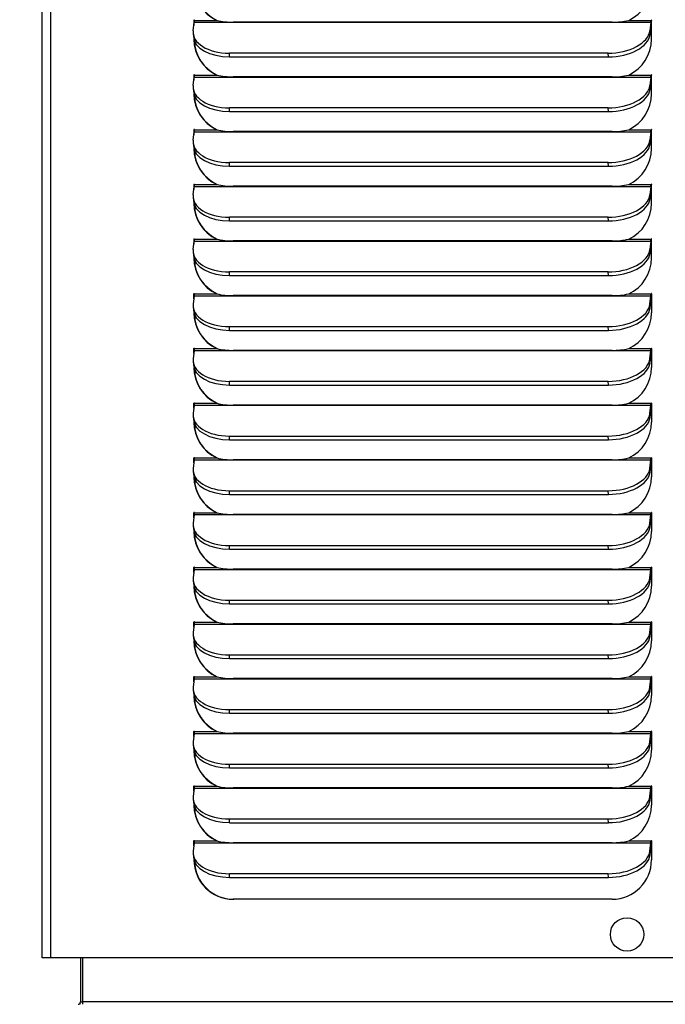
# Model space of a CAD drawing. Units: inches. Extents: x 0 to 134, y -39 to 97.
# Drawn here: x 73 to 81, y 18 to 31 of the extents above; entities that cross this region are included whole.
import ezdxf
from ezdxf import colors
from ezdxf.entities.mleader import LeaderData, LeaderLine
from ezdxf.enums import TextEntityAlignment as Align
from ezdxf.math import Vec2, Vec3

# ---------------------------------------------------------------- set-up
doc = ezdxf.new("R2010")
doc.units = ezdxf.units.IN
doc.header["$MEASUREMENT"] = 0
for name, color, linetype in [('20007WO^WIDE_OPE', 7, 'Continuous'), ('23264_SIDE-REAR_', 7, 'Continuous'), ('Default', 7, 'Continuous'), ('DV3_Default', 7, 'Continuous'), ('ROUND_HEAD_BOLT_', 7, 'Continuous')]:
    doc.layers.add(name, color=color, linetype=linetype)
doc.styles.add('SEACAD_Arial', font='arial.ttf')
doc.dimstyles.new('ANSI', dxfattribs={"dimtxt": 1, "dimasz": 1, "dimexe": 0.5, "dimexo": 0.5, "dimgap": 0.5, "dimtad": 0, "dimtih": 1, "dimtoh": 1, "dimzin": 4, "dimdsep": 46, "dimtxsty": 'SEACAD_Arial', "dimblk1": '_SE_FILLED', "dimblk2": '_SE_FILLED', "dimsah": 1, "dimcen": 0.5, "dimadec": 0, "dimazin": 0, "dimtfac": 1, "dimtofl": 0, "dimtmove": 0, "dimatfit": 3, "dimfxl": 0, "dimtolj": 1, "dimtzin": 4, "dimarcsym": 0})

# ---------------------------------------------------------------- blocks, each defined once
blk = doc.blocks.new('_DOT')
at = {"color": 0}
blk.add_line((0, 0), (-1, 0), dxfattribs=at)
at = {"color": 0, "const_width": 0.333}
blk.add_lwpolyline([(-0.1665, 0, 1), (0.1665, 0, 1)], format="xyb", close=True, dxfattribs=at)
blk = doc.blocks.new('DMBLK286')
at = {"layer": 'Default', "linetype": 'Continuous'}
for points in [[(74.245, 11.078), (74.245, 11.411), (73.245, 11.244)], [(87.271, 11.078), (88.271, 11.244), (87.271, 11.411)]]:
    blk.add_hatch(color=7, dxfattribs=at).paths.add_polyline_path(points)
at = {"layer": 'Default', "color": 7, "linetype": 'Continuous'}
for p, q in [((88.271, 19.067), (88.271, 10.744)), ((73.245, 17.422), (73.245, 10.744)), ((73.245, 11.244), (78.396, 11.244)), ((83.119, 11.244), (88.271, 11.244))]:
    blk.add_line(p, q, dxfattribs=at)
at = {"layer": 'Default', "color": 7, "linetype": 'Continuous', "style": 'SEACAD_Arial'}
blk.add_text('15.03', height=1, dxfattribs=at).set_placement((78.746, 11.744), align=Align.TOP_LEFT)
blk = doc.blocks.new('_SE_FILLED')
at = {"color": 0}
blk.add_line((0, 0), (-1, 0), dxfattribs=at)
blk.add_solid([(0, 0), (-1, -0.1665), (-1, 0.1665), (0, 0)], dxfattribs=at)
blk = doc.blocks.new('DMBLK291')
at = {"layer": 'Default', "linetype": 'Continuous'}
for points in [[(68.335, 54.349), (68.668, 54.349), (68.501, 55.349)], [(68.335, 19.886), (68.501, 18.886), (68.668, 19.886)]]:
    blk.add_hatch(color=7, dxfattribs=at).paths.add_polyline_path(points)
at = {"layer": 'Default', "color": 7, "linetype": 'Continuous'}
for p, q in [((87.802, 55.349), (68.001, 55.349)), ((68.501, 55.349), (68.501, 37.967)), ((68.501, 34.767), (68.501, 18.886)), ((72.854, 18.886), (68.001, 18.886))]:
    blk.add_line(p, q, dxfattribs=at)
at = {"layer": 'Default', "color": 7, "linetype": 'Continuous', "style": 'SEACAD_Arial'}
for s, p in [('36.463', (66.048, 37.617)), ('(230V)', (66.083, 36.117))]:
    blk.add_text(s, height=1, dxfattribs=at).set_placement(p, align=Align.TOP_LEFT)
blk = doc.blocks.new('DMBLK292')
at = {"layer": 'Default', "linetype": 'Continuous'}
for points in [[(63.482, 54.349), (63.816, 54.349), (63.649, 55.349)], [(63.482, 10.261), (63.649, 9.261), (63.816, 10.261)]]:
    blk.add_hatch(color=7, dxfattribs=at).paths.add_polyline_path(points)
at = {"layer": 'Default', "color": 7, "linetype": 'Continuous'}
for p, q in [((88.646, 55.349), (63.149, 55.349)), ((63.649, 55.349), (63.649, 33.155)), ((63.649, 29.955), (63.649, 9.261)), ((87.709, 9.261), (63.149, 9.261))]:
    blk.add_line(p, q, dxfattribs=at)
at = {"layer": 'Default', "color": 7, "linetype": 'Continuous', "style": 'SEACAD_Arial'}
for s, p in [('46.088', (61.196, 32.805)), ('(480V)', (61.196, 31.305))]:
    blk.add_text(s, height=1, dxfattribs=at).set_placement(p, align=Align.TOP_LEFT)
blk = doc.blocks.new('SE2')
at = {"layer": '20007WO^WIDE_OPE', "color": 7, "linetype": 'Continuous'}
for p, q in [((73.245, 18.886), (73.245, 63.434)), ((73.354, 18.886), (73.354, 63.434)), ((75.189, 30.883), (75.184, 30.883)), ((75.184, 30.883), (75.184, 30.819)), ((75.189, 30.86), (75.189, 30.883)), ((75.19, 30.883), (75.476, 30.883)), ((75.476, 30.883), (75.481, 30.883)), ((80.745, 30.883), (81.031, 30.883)), ((81.036, 30.883), (81.031, 30.883)), ((81.037, 30.642), (81.037, 30.883)), ((75.176, 30.75), (75.189, 30.858)), ((75.189, 30.858), (81.03, 30.858)), ((80.532, 30.86), (75.688, 30.86)), ((81.03, 30.858), (81.017, 30.75)), ((81.019, 30.703), (81.017, 30.75)), ((81.019, 30.703), (81.033, 30.81)), ((75.175, 30.72), (75.178, 30.672)), ((80.483, 30.464), (75.638, 30.464)), ((75.641, 30.416), (75.638, 30.464)), ((75.641, 30.416), (80.486, 30.416)), ((80.486, 30.416), (80.483, 30.464)), ((75.176, 30.05), (75.189, 30.158)), ((75.189, 30.183), (75.184, 30.183)), ((75.184, 30.183), (75.184, 30.119)), ((75.189, 30.16), (75.189, 30.183)), ((75.189, 30.158), (81.03, 30.158)), ((75.19, 30.183), (75.476, 30.183)), ((75.476, 30.183), (75.481, 30.183)), ((80.532, 30.16), (75.688, 30.16)), ((80.745, 30.183), (81.031, 30.183)), ((81.03, 30.158), (81.017, 30.05)), ((81.036, 30.183), (81.031, 30.183)), ((81.037, 29.942), (81.037, 30.183)), ((75.175, 30.02), (75.178, 29.972)), ((81.019, 30.003), (81.017, 30.05)), ((81.019, 30.003), (81.033, 30.11)), ((80.483, 29.764), (75.638, 29.764)), ((75.641, 29.716), (75.638, 29.764)), ((80.486, 29.716), (80.483, 29.764)), ((75.641, 29.716), (80.486, 29.716)), ((75.189, 29.483), (75.184, 29.483)), ((75.184, 29.483), (75.184, 29.419)), ((75.189, 29.46), (75.189, 29.483)), ((75.19, 29.483), (75.476, 29.483)), ((75.476, 29.483), (75.481, 29.483)), ((80.745, 29.483), (81.031, 29.483)), ((81.036, 29.483), (81.031, 29.483)), ((81.037, 29.242), (81.037, 29.483)), ((75.176, 29.35), (75.189, 29.458)), ((75.189, 29.458), (81.03, 29.458)), ((80.532, 29.46), (75.688, 29.46)), ((81.03, 29.458), (81.017, 29.35)), ((81.019, 29.303), (81.033, 29.41)), ((75.175, 29.32), (75.178, 29.272)), ((81.019, 29.303), (81.017, 29.35)), ((80.483, 29.064), (75.638, 29.064)), ((75.641, 29.016), (75.638, 29.064)), ((75.641, 29.016), (80.486, 29.016)), ((80.486, 29.016), (80.483, 29.064)), ((75.176, 28.65), (75.189, 28.758)), ((75.189, 28.783), (75.184, 28.783)), ((75.184, 28.783), (75.184, 28.719)), ((75.189, 28.76), (75.189, 28.783)), ((75.189, 28.758), (81.03, 28.758)), ((75.19, 28.783), (75.476, 28.783)), ((75.476, 28.783), (75.481, 28.783)), ((80.532, 28.76), (75.688, 28.76)), ((80.745, 28.783), (81.031, 28.783)), ((81.03, 28.758), (81.017, 28.65)), ((81.036, 28.783), (81.031, 28.783)), ((81.037, 28.542), (81.037, 28.783)), ((75.175, 28.62), (75.178, 28.572)), ((81.019, 28.603), (81.017, 28.65)), ((81.019, 28.603), (81.033, 28.71)), ((80.483, 28.364), (75.638, 28.364)), ((75.641, 28.316), (75.638, 28.364)), ((80.486, 28.316), (80.483, 28.364)), ((75.641, 28.316), (80.486, 28.316)), ((75.176, 27.95), (75.189, 28.058)), ((75.189, 28.083), (75.184, 28.083)), ((75.184, 28.083), (75.184, 28.019)), ((75.189, 28.06), (75.189, 28.083)), ((75.189, 28.058), (81.03, 28.058)), ((75.19, 28.083), (75.476, 28.083)), ((75.476, 28.083), (75.481, 28.083)), ((80.532, 28.06), (75.688, 28.06)), ((80.745, 28.083), (81.031, 28.083)), ((81.03, 28.058), (81.017, 27.95)), ((81.019, 27.903), (81.033, 28.01)), ((81.036, 28.083), (81.031, 28.083)), ((81.037, 27.842), (81.037, 28.083)), ((75.175, 27.92), (75.178, 27.872)), ((81.019, 27.903), (81.017, 27.95)), ((80.483, 27.664), (75.638, 27.664)), ((75.641, 27.616), (75.638, 27.664)), ((75.641, 27.616), (80.486, 27.616)), ((80.486, 27.616), (80.483, 27.664)), ((75.189, 27.358), (75.176, 27.25)), ((75.189, 27.383), (75.184, 27.383)), ((75.184, 27.319), (75.184, 27.383)), ((75.189, 27.36), (75.189, 27.383)), ((75.189, 27.358), (81.03, 27.358)), ((75.19, 27.383), (75.476, 27.383)), ((75.476, 27.383), (75.481, 27.383)), ((80.532, 27.36), (75.688, 27.36)), ((80.745, 27.383), (81.031, 27.383)), ((81.017, 27.25), (81.03, 27.358)), ((81.036, 27.383), (81.031, 27.383)), ((81.037, 27.383), (81.037, 27.142)), ((75.175, 27.22), (75.178, 27.172)), ((81.019, 27.203), (81.017, 27.25)), ((81.019, 27.203), (81.033, 27.31)), ((75.641, 26.916), (75.638, 26.964)), ((75.638, 26.964), (80.483, 26.964)), ((80.486, 26.916), (80.483, 26.964)), ((75.641, 26.916), (80.486, 26.916)), ((75.189, 26.658), (75.176, 26.55)), ((75.189, 26.683), (75.184, 26.683)), ((75.184, 26.619), (75.184, 26.683)), ((75.189, 26.66), (75.189, 26.683)), ((75.189, 26.658), (81.03, 26.658)), ((75.19, 26.683), (75.476, 26.683)), ((75.476, 26.683), (75.481, 26.683)), ((80.532, 26.66), (75.688, 26.66)), ((80.745, 26.683), (81.031, 26.683)), ((81.017, 26.55), (81.03, 26.658)), ((81.019, 26.503), (81.033, 26.61)), ((81.036, 26.683), (81.031, 26.683)), ((81.037, 26.683), (81.037, 26.442)), ((75.175, 26.52), (75.178, 26.472)), ((81.019, 26.503), (81.017, 26.55)), ((75.641, 26.216), (75.638, 26.264)), ((75.638, 26.264), (80.483, 26.264)), ((75.641, 26.216), (80.486, 26.216)), ((80.486, 26.216), (80.483, 26.264)), ((75.189, 25.958), (75.176, 25.85)), ((75.189, 25.983), (75.184, 25.983)), ((75.184, 25.919), (75.184, 25.983)), ((75.189, 25.96), (75.189, 25.983)), ((75.189, 25.958), (81.03, 25.958)), ((75.19, 25.983), (75.476, 25.983)), ((75.476, 25.983), (75.481, 25.983)), ((80.532, 25.96), (75.688, 25.96)), ((80.745, 25.983), (81.031, 25.983)), ((81.017, 25.85), (81.03, 25.958)), ((81.036, 25.983), (81.031, 25.983)), ((81.037, 25.983), (81.037, 25.742)), ((81.019, 25.803), (81.017, 25.85)), ((81.019, 25.803), (81.033, 25.91)), ((75.175, 25.82), (75.178, 25.772)), ((75.641, 25.516), (75.638, 25.564)), ((75.638, 25.564), (80.483, 25.564)), ((75.641, 25.516), (80.486, 25.516)), ((80.486, 25.516), (80.483, 25.564)), ((75.189, 25.258), (75.176, 25.15)), ((75.189, 25.283), (75.184, 25.283)), ((75.184, 25.219), (75.184, 25.283)), ((75.189, 25.26), (75.189, 25.283)), ((75.189, 25.258), (81.03, 25.258)), ((75.19, 25.283), (75.476, 25.283)), ((75.476, 25.283), (75.481, 25.283)), ((80.532, 25.26), (75.688, 25.26)), ((80.745, 25.283), (81.031, 25.283)), ((81.017, 25.15), (81.03, 25.258)), ((81.019, 25.103), (81.033, 25.21)), ((81.036, 25.283), (81.031, 25.283)), ((81.037, 25.283), (81.037, 25.042)), ((75.175, 25.12), (75.178, 25.072)), ((81.019, 25.103), (81.017, 25.15)), ((75.641, 24.816), (75.638, 24.864)), ((75.638, 24.864), (80.483, 24.864)), ((80.486, 24.816), (80.483, 24.864)), ((75.641, 24.816), (80.486, 24.816)), ((75.189, 24.583), (75.184, 24.583)), ((75.184, 24.519), (75.184, 24.583)), ((75.189, 24.56), (75.189, 24.583)), ((75.19, 24.583), (75.476, 24.583)), ((75.476, 24.583), (75.481, 24.583)), ((80.745, 24.583), (81.031, 24.583)), ((81.036, 24.583), (81.031, 24.583)), ((81.037, 24.583), (81.037, 24.342)), ((75.189, 24.558), (75.176, 24.45)), ((75.189, 24.558), (81.03, 24.558)), ((80.532, 24.56), (75.688, 24.56)), ((81.017, 24.45), (81.03, 24.558)), ((81.019, 24.403), (81.017, 24.45)), ((81.019, 24.403), (81.033, 24.51)), ((75.175, 24.42), (75.178, 24.372)), ((75.641, 24.116), (75.638, 24.164)), ((75.638, 24.164), (80.483, 24.164)), ((75.641, 24.116), (80.486, 24.116)), ((80.486, 24.116), (80.483, 24.164)), ((75.189, 23.858), (75.176, 23.75)), ((75.189, 23.883), (75.184, 23.883)), ((75.184, 23.819), (75.184, 23.883)), ((75.189, 23.86), (75.189, 23.883)), ((75.189, 23.858), (81.03, 23.858)), ((75.19, 23.883), (75.476, 23.883)), ((75.476, 23.883), (75.481, 23.883)), ((80.532, 23.86), (75.688, 23.86)), ((80.745, 23.883), (81.031, 23.883)), ((81.017, 23.75), (81.03, 23.858)), ((81.036, 23.883), (81.031, 23.883)), ((81.037, 23.883), (81.037, 23.642)), ((75.175, 23.72), (75.178, 23.672)), ((81.019, 23.703), (81.017, 23.75)), ((81.019, 23.703), (81.033, 23.81)), ((75.641, 23.416), (75.638, 23.464)), ((75.638, 23.464), (80.483, 23.464)), ((80.486, 23.416), (80.483, 23.464)), ((75.641, 23.416), (80.486, 23.416)), ((75.189, 23.158), (75.176, 23.05)), ((75.189, 23.183), (75.184, 23.183)), ((75.184, 23.119), (75.184, 23.183)), ((75.189, 23.16), (75.189, 23.183)), ((75.189, 23.158), (81.03, 23.158)), ((75.19, 23.183), (75.476, 23.183)), ((75.476, 23.183), (75.481, 23.183)), ((80.532, 23.16), (75.688, 23.16)), ((80.745, 23.183), (81.031, 23.183)), ((81.017, 23.05), (81.03, 23.158)), ((81.019, 23.003), (81.033, 23.11)), ((81.036, 23.183), (81.031, 23.183)), ((81.037, 23.183), (81.037, 22.942)), ((75.175, 23.02), (75.178, 22.972)), ((81.019, 23.003), (81.017, 23.05)), ((75.641, 22.716), (75.638, 22.764)), ((75.638, 22.764), (80.483, 22.764)), ((75.641, 22.716), (80.486, 22.716)), ((80.486, 22.716), (80.483, 22.764)), ((75.189, 22.458), (75.176, 22.35)), ((75.189, 22.483), (75.184, 22.483)), ((75.184, 22.419), (75.184, 22.483)), ((75.189, 22.46), (75.189, 22.483)), ((75.189, 22.458), (81.03, 22.458)), ((75.19, 22.483), (75.476, 22.483)), ((75.476, 22.483), (75.481, 22.483)), ((80.532, 22.46), (75.688, 22.46)), ((80.745, 22.483), (81.031, 22.483)), ((81.017, 22.35), (81.03, 22.458)), ((81.036, 22.483), (81.031, 22.483)), ((81.037, 22.483), (81.037, 22.242)), ((75.175, 22.32), (75.178, 22.272)), ((81.019, 22.303), (81.017, 22.35)), ((81.019, 22.303), (81.033, 22.41)), ((75.641, 22.016), (75.638, 22.064)), ((75.638, 22.064), (80.483, 22.064)), ((80.486, 22.016), (80.483, 22.064)), ((75.641, 22.016), (80.486, 22.016)), ((75.189, 21.758), (75.176, 21.65)), ((75.189, 21.783), (75.184, 21.783)), ((75.184, 21.719), (75.184, 21.783)), ((75.189, 21.76), (75.189, 21.783)), ((75.189, 21.758), (81.03, 21.758)), ((75.19, 21.783), (75.476, 21.783)), ((75.476, 21.783), (75.481, 21.783)), ((80.532, 21.76), (75.688, 21.76)), ((80.745, 21.783), (81.031, 21.783)), ((81.017, 21.65), (81.03, 21.758)), ((81.019, 21.603), (81.033, 21.71)), ((81.036, 21.783), (81.031, 21.783)), ((81.037, 21.783), (81.037, 21.542)), ((75.175, 21.62), (75.178, 21.572)), ((81.019, 21.603), (81.017, 21.65)), ((75.641, 21.316), (75.638, 21.364)), ((75.638, 21.364), (80.483, 21.364)), ((75.641, 21.316), (80.486, 21.316)), ((80.486, 21.316), (80.483, 21.364)), ((75.189, 21.058), (75.176, 20.95)), ((75.189, 21.083), (75.184, 21.083)), ((75.184, 21.019), (75.184, 21.083)), ((75.189, 21.06), (75.189, 21.083)), ((75.189, 21.058), (81.03, 21.058)), ((75.19, 21.083), (75.476, 21.083)), ((75.476, 21.083), (75.481, 21.083)), ((80.532, 21.06), (75.688, 21.06)), ((80.745, 21.083), (81.031, 21.083)), ((81.017, 20.95), (81.03, 21.058)), ((81.036, 21.083), (81.031, 21.083)), ((81.037, 21.083), (81.037, 20.842)), ((75.175, 20.92), (75.178, 20.872)), ((81.019, 20.903), (81.017, 20.95)), ((81.019, 20.903), (81.033, 21.01)), ((75.641, 20.616), (75.638, 20.664)), ((75.638, 20.664), (80.483, 20.664)), ((80.486, 20.616), (80.483, 20.664)), ((75.641, 20.616), (80.486, 20.616)), ((75.189, 20.358), (75.176, 20.25)), ((75.189, 20.383), (75.184, 20.383)), ((75.184, 20.319), (75.184, 20.383)), ((75.189, 20.36), (75.189, 20.383)), ((75.189, 20.358), (81.03, 20.358)), ((75.19, 20.383), (75.476, 20.383)), ((75.476, 20.383), (75.481, 20.383)), ((80.532, 20.36), (75.688, 20.36)), ((80.745, 20.383), (81.031, 20.383)), ((81.017, 20.25), (81.03, 20.358)), ((81.019, 20.203), (81.033, 20.31)), ((81.036, 20.383), (81.031, 20.383)), ((81.037, 20.383), (81.037, 20.142)), ((75.175, 20.22), (75.178, 20.172)), ((81.019, 20.203), (81.017, 20.25)), ((75.641, 19.916), (75.638, 19.964)), ((75.638, 19.964), (80.483, 19.964)), ((75.641, 19.916), (80.486, 19.916)), ((80.486, 19.916), (80.483, 19.964)), ((80.533, 19.636), (75.688, 19.636)), ((73.354, 18.886), (73.245, 18.886)), ((88.21, 18.886), (73.354, 18.886))]:
    blk.add_line(p, q, dxfattribs=at)
for centre, radius, start, end in [((75.67, 31.686), 0.826, 256.4216, 271.2016), ((80.551, 31.689), 0.829, 268.7159, 283.5592), ((75.67, 30.986), 0.826, 256.4216, 271.2016), ((80.551, 30.989), 0.829, 268.7159, 283.5592), ((75.67, 30.286), 0.826, 256.4216, 271.2016), ((80.551, 30.289), 0.829, 268.7159, 283.5592), ((75.67, 29.586), 0.826, 256.4216, 271.2016), ((80.551, 29.589), 0.829, 268.7159, 283.5592), ((75.67, 28.886), 0.826, 256.4216, 271.2016), ((80.551, 28.889), 0.829, 268.7159, 283.5592), ((75.67, 28.186), 0.826, 256.4216, 271.2016), ((80.551, 28.189), 0.829, 268.7159, 283.5592), ((75.67, 27.486), 0.826, 256.4216, 271.2016), ((80.551, 27.489), 0.829, 268.7159, 283.5592), ((75.67, 26.786), 0.826, 256.4216, 271.2016), ((80.551, 26.789), 0.829, 268.7159, 283.5592), ((75.67, 26.086), 0.826, 256.4216, 271.2016), ((80.551, 26.089), 0.829, 268.7159, 283.5592), ((75.67, 25.386), 0.826, 256.4216, 271.2016), ((80.551, 25.389), 0.829, 268.7159, 283.5592), ((75.67, 24.686), 0.826, 256.4216, 271.2016), ((80.551, 24.689), 0.829, 268.7159, 283.5592), ((75.67, 23.986), 0.826, 256.4216, 271.2016), ((80.551, 23.989), 0.829, 268.7159, 283.5592), ((75.67, 23.286), 0.826, 256.4216, 271.2016), ((80.551, 23.289), 0.829, 268.7159, 283.5592), ((75.67, 22.586), 0.826, 256.4216, 271.2016), ((80.551, 22.589), 0.829, 268.7159, 283.5592), ((75.67, 21.886), 0.826, 256.4216, 271.2016), ((80.551, 21.889), 0.829, 268.7159, 283.5592), ((75.67, 21.186), 0.826, 256.4216, 271.2016), ((80.551, 21.189), 0.829, 268.7159, 283.5592)]:
    blk.add_arc(centre, radius, start, end, dxfattribs=at)
for centre, major_axis, ratio, start_param, end_param in [((75.688, 31.342), (0, 0.506), 0.996195, 1.570796, 2.707173), ((75.693, 31.342), (0, -0.506), 0.996195, 4.756771, 5.848766), ((80.533, 31.342), (0, -0.506), 0.996195, 0.434419, 1.570796), ((75.187, 30.883), (0, -0.003), 0.996195, 1.570796, 4.712389), ((75.192, 30.883), (0, -0.003), 0.996195, 4.149513, 4.712389), ((75.188, 30.883), (0, -0.031), 0.087156, 0.610865, 1.570796), ((81.028, 30.883), (0, -0.031), 0.087156, 0.610865, 1.570796), ((81.034, 30.883), (0, -0.003), 0.996195, 1.570796, 4.712389), ((81.028, 30.883), (0, -0.089), 0.087156, 0.610865, 1.570796), ((81.039, 30.883), (0, -0.003), 0.996195, 4.149513, 4.712389), ((75.674, 30.75), (0.499, 0.03), 0.571394, 3.035192, 4.605988), ((80.518, 30.75), (0.499, 0.03), 0.571394, 4.605988, 6.176785), ((75.677, 30.703), (0.499, 0.03), 0.571394, 3.141593, 4.605988), ((75.688, 30.642), (0, -0.506), 0.996195, 4.712389, 5.848766), ((75.693, 30.642), (0, -0.506), 0.996195, 4.756771, 5.848766), ((80.521, 30.703), (-0.499, -0.03), 0.571394, 1.464396, 3.035192), ((80.533, 30.642), (0, -0.506), 0.996195, 0.434419, 1.570796), ((75.187, 30.183), (0, -0.003), 0.996195, 1.570796, 4.712389), ((75.192, 30.183), (0, -0.003), 0.996195, 4.149513, 4.712389), ((75.188, 30.183), (0, -0.031), 0.087156, 0.610865, 1.570796), ((81.028, 30.183), (0, -0.031), 0.087156, 0.610865, 1.570796), ((81.034, 30.183), (0, -0.003), 0.996195, 1.570796, 4.712389), ((81.028, 30.183), (0, -0.089), 0.087156, 0.610865, 1.570796), ((81.039, 30.183), (0, -0.003), 0.996195, 4.149513, 4.712389), ((75.674, 30.05), (0.499, 0.03), 0.571394, 3.035192, 4.605988), ((80.518, 30.05), (0.499, 0.03), 0.571394, 4.605988, 6.176785), ((80.521, 30.003), (-0.499, -0.03), 0.571394, 1.464396, 3.035192), ((75.677, 30.003), (0.499, 0.03), 0.571394, 3.141593, 4.605988), ((75.688, 29.942), (0, 0.506), 0.996195, 1.570796, 2.707173), ((75.693, 29.942), (0, -0.506), 0.996195, 4.756771, 5.848766), ((80.533, 29.942), (0, -0.506), 0.996195, 0.434419, 1.570796), ((75.187, 29.483), (0, -0.003), 0.996195, 1.570796, 4.712389), ((75.192, 29.483), (0, -0.003), 0.996195, 4.149513, 4.712389), ((75.188, 29.483), (0, 0.031), 0.087156, 3.752458, 4.712389), ((81.028, 29.483), (0, -0.031), 0.087156, 0.610865, 1.570796), ((81.034, 29.483), (0, -0.003), 0.996195, 1.570796, 4.712389), ((81.028, 29.483), (0, -0.089), 0.087156, 0.610865, 1.570796), ((81.039, 29.483), (0, -0.003), 0.996195, 4.149513, 4.712389), ((75.674, 29.35), (0.499, 0.03), 0.571394, 3.035192, 4.605988), ((75.677, 29.303), (0.499, 0.03), 0.571394, 3.141593, 4.605988), ((75.688, 29.242), (0, -0.506), 0.996195, 4.712389, 5.848766), ((80.518, 29.35), (0.499, 0.03), 0.571394, 4.605988, 6.176785), ((80.521, 29.303), (-0.499, -0.03), 0.571394, 1.464396, 3.035192), ((80.533, 29.242), (0, -0.506), 0.996195, 0.434419, 1.570796), ((75.693, 29.242), (0, -0.506), 0.996195, 4.756771, 5.848766), ((75.187, 28.783), (0, -0.003), 0.996195, 1.570796, 4.712389), ((75.192, 28.783), (0, -0.003), 0.996195, 4.149513, 4.712389), ((75.188, 28.783), (0, 0.031), 0.087156, 3.752458, 4.712389), ((81.028, 28.783), (0, -0.031), 0.087156, 0.610865, 1.570796), ((81.034, 28.783), (0, -0.003), 0.996195, 1.570796, 4.712389), ((81.028, 28.783), (0, -0.089), 0.087156, 0.610865, 1.570796), ((81.039, 28.783), (0, -0.003), 0.996195, 4.149513, 4.712389), ((75.674, 28.65), (0.499, 0.03), 0.571394, 3.035192, 4.605988), ((80.518, 28.65), (0.499, 0.03), 0.571394, 4.605988, 6.176785), ((80.521, 28.603), (-0.499, -0.03), 0.571394, 1.464396, 3.035192), ((75.677, 28.603), (0.499, 0.03), 0.571394, 3.141593, 4.605988), ((75.688, 28.542), (0, -0.506), 0.996195, 4.712389, 5.848766), ((75.693, 28.542), (0, -0.506), 0.996195, 4.756771, 5.848766), ((80.533, 28.542), (0, -0.506), 0.996195, 0.434419, 1.570796), ((75.187, 28.083), (0, -0.003), 0.996195, 1.570796, 4.712389), ((75.192, 28.083), (0, -0.003), 0.996195, 4.149513, 4.712389), ((75.188, 28.083), (0, -0.031), 0.087156, 0.610865, 1.570796), ((81.028, 28.083), (0, -0.031), 0.087156, 0.610865, 1.570796), ((81.034, 28.083), (0, -0.003), 0.996195, 1.570796, 4.712389), ((81.028, 28.083), (0, -0.089), 0.087156, 0.610865, 1.570796), ((81.039, 28.083), (0, -0.003), 0.996195, 4.149513, 4.712389), ((75.674, 27.95), (0.499, 0.03), 0.571394, 3.035192, 4.605988), ((75.677, 27.903), (0.499, 0.03), 0.571394, 3.141593, 4.605988), ((80.518, 27.95), (0.499, 0.03), 0.571394, 4.605988, 6.176785), ((80.521, 27.903), (-0.499, -0.03), 0.571394, 1.464396, 3.035192), ((75.688, 27.842), (0, -0.506), 0.996195, 4.712389, 5.848766), ((75.693, 27.842), (0, -0.506), 0.996195, 4.756771, 5.848766), ((80.533, 27.842), (0, -0.506), 0.996195, 0.434419, 1.570796), ((75.187, 27.383), (0, -0.003), 0.996195, 1.570796, 4.712389), ((75.192, 27.383), (0, -0.003), 0.996195, 4.149513, 4.712389), ((75.188, 27.383), (0, 0.031), 0.087156, 3.752458, 4.712389), ((81.028, 27.383), (0, -0.031), 0.087156, 0.610865, 1.570796), ((81.034, 27.383), (0, -0.003), 0.996195, 1.570796, 4.712389), ((81.028, 27.383), (0, -0.089), 0.087156, 0.610865, 1.570796), ((81.039, 27.383), (0, -0.003), 0.996195, 4.149513, 4.712389), ((75.674, 27.25), (0.499, 0.03), 0.571394, 3.035192, 4.605988), ((80.518, 27.25), (-0.499, -0.03), 0.571394, 1.464396, 3.035192), ((75.677, 27.203), (0.499, 0.03), 0.571394, 3.141593, 4.605988), ((75.688, 27.142), (0, -0.506), 0.996195, 4.712389, 5.848766), ((75.693, 27.142), (0, -0.506), 0.996195, 4.756771, 5.848766), ((80.521, 27.203), (-0.499, -0.03), 0.571394, 1.464396, 3.035192), ((80.533, 27.142), (0, 0.506), 0.996195, 3.576012, 4.712389), ((75.187, 26.683), (0, -0.003), 0.996195, 1.570796, 4.712389), ((75.192, 26.683), (0, -0.003), 0.996195, 4.149513, 4.712389), ((75.188, 26.683), (0, -0.031), 0.087156, 0.610865, 1.570796), ((81.028, 26.683), (0, -0.031), 0.087156, 0.610865, 1.570796), ((81.034, 26.683), (0, -0.003), 0.996195, 1.570796, 4.712389), ((81.028, 26.683), (0, -0.089), 0.087156, 0.610865, 1.570796), ((81.039, 26.683), (0, -0.003), 0.996195, 4.149513, 4.712389), ((75.674, 26.55), (0.499, 0.03), 0.571394, 3.035192, 4.605988), ((75.677, 26.503), (0.499, 0.03), 0.571394, 3.141593, 4.605988), ((80.518, 26.55), (-0.499, -0.03), 0.571394, 1.464396, 3.035192), ((80.521, 26.503), (-0.499, -0.03), 0.571394, 1.464396, 3.035192), ((75.688, 26.442), (0, -0.506), 0.996195, 4.712389, 5.848766), ((75.693, 26.442), (0, -0.506), 0.996195, 4.756771, 5.848766), ((80.533, 26.442), (0, 0.506), 0.996195, 3.576012, 4.712389), ((75.187, 25.983), (0, -0.003), 0.996195, 1.570796, 4.712389), ((75.192, 25.983), (0, -0.003), 0.996195, 4.149513, 4.712389), ((75.188, 25.983), (0, -0.031), 0.087156, 0.610865, 1.570796), ((81.028, 25.983), (0, -0.031), 0.087156, 0.610865, 1.570796), ((81.034, 25.983), (0, -0.003), 0.996195, 1.570796, 4.712389), ((81.028, 25.983), (0, -0.089), 0.087156, 0.610865, 1.570796), ((81.039, 25.983), (0, -0.003), 0.996195, 4.149513, 4.712389), ((75.674, 25.85), (0.499, 0.03), 0.571394, 3.035192, 4.605988), ((80.518, 25.85), (-0.499, -0.03), 0.571394, 1.464396, 3.035192), ((75.677, 25.803), (0.499, 0.03), 0.571394, 3.141593, 4.605988), ((75.688, 25.742), (0, -0.506), 0.996195, 4.712389, 5.848766), ((75.693, 25.742), (0, -0.506), 0.996195, 4.756771, 5.848766), ((80.521, 25.803), (-0.499, -0.03), 0.571394, 1.464396, 3.035192), ((80.533, 25.742), (0, 0.506), 0.996195, 3.576012, 4.712389), ((75.187, 25.283), (0, -0.003), 0.996195, 1.570796, 4.712389), ((75.192, 25.283), (0, -0.003), 0.996195, 4.149513, 4.712389), ((75.188, 25.283), (0, -0.031), 0.087156, 0.610865, 1.570796), ((81.028, 25.283), (0, -0.031), 0.087156, 0.610865, 1.570796), ((81.034, 25.283), (0, -0.003), 0.996195, 1.570796, 4.712389), ((81.028, 25.283), (0, -0.089), 0.087156, 0.610865, 1.570796), ((81.039, 25.283), (0, -0.003), 0.996195, 4.149513, 4.712389), ((75.674, 25.15), (0.499, 0.03), 0.571394, 3.035192, 4.605988), ((80.518, 25.15), (-0.499, -0.03), 0.571394, 1.464396, 3.035192), ((80.521, 25.103), (-0.499, -0.03), 0.571394, 1.464396, 3.035192), ((75.677, 25.103), (0.499, 0.03), 0.571394, 3.141593, 4.605988), ((75.688, 25.042), (0, -0.506), 0.996195, 4.712389, 5.848766), ((75.693, 25.042), (0, -0.506), 0.996195, 4.756771, 5.848766), ((80.533, 25.042), (0, -0.506), 0.996195, 0.434419, 1.570796), ((75.187, 24.583), (0, -0.003), 0.996195, 1.570796, 4.712389), ((75.192, 24.583), (0, -0.003), 0.996195, 4.149513, 4.712389), ((75.188, 24.583), (0, -0.031), 0.087156, 0.610865, 1.570796), ((81.028, 24.583), (0, -0.031), 0.087156, 0.610865, 1.570796), ((81.034, 24.583), (0, -0.003), 0.996195, 1.570796, 4.712389), ((81.028, 24.583), (0, -0.089), 0.087156, 0.610865, 1.570796), ((81.039, 24.583), (0, -0.003), 0.996195, 4.149513, 4.712389), ((75.674, 24.45), (0.499, 0.03), 0.571394, 3.035192, 4.605988), ((80.518, 24.45), (-0.499, -0.03), 0.571394, 1.464396, 3.035192), ((75.677, 24.403), (0.499, 0.03), 0.571394, 3.141593, 4.605988), ((75.688, 24.342), (0, -0.506), 0.996195, 4.712389, 5.848766), ((75.693, 24.342), (0, -0.506), 0.996195, 4.756771, 5.848766), ((80.521, 24.403), (-0.499, -0.03), 0.571394, 1.464396, 3.035192), ((80.533, 24.342), (0, -0.506), 0.996195, 0.434419, 1.570796), ((75.187, 23.883), (0, -0.003), 0.996195, 1.570796, 4.712389), ((75.192, 23.883), (0, -0.003), 0.996195, 4.149513, 4.712389), ((75.188, 23.883), (0, -0.031), 0.087156, 0.610865, 1.570796), ((81.028, 23.883), (0, -0.031), 0.087156, 0.610865, 1.570796), ((81.034, 23.883), (0, -0.003), 0.996195, 1.570796, 4.712389), ((81.028, 23.883), (0, -0.089), 0.087156, 0.610865, 1.570796), ((81.039, 23.883), (0, -0.003), 0.996195, 4.149513, 4.712389), ((75.674, 23.75), (0.499, 0.03), 0.571394, 3.035192, 4.605988), ((80.518, 23.75), (-0.499, -0.03), 0.571394, 1.464396, 3.035192), ((80.521, 23.703), (-0.499, -0.03), 0.571394, 1.464396, 3.035192), ((75.677, 23.703), (0.499, 0.03), 0.571394, 3.141593, 4.605988), ((75.688, 23.642), (0, -0.506), 0.996195, 4.712389, 5.848766), ((75.693, 23.642), (0, -0.506), 0.996195, 4.756771, 5.848766), ((80.533, 23.642), (0, 0.506), 0.996195, 3.576012, 4.712389), ((75.187, 23.183), (0, -0.003), 0.996195, 1.570796, 4.712389), ((75.192, 23.183), (0, -0.003), 0.996195, 4.149513, 4.712389), ((81.034, 23.183), (0, -0.003), 0.996195, 1.570796, 4.712389), ((81.039, 23.183), (0, -0.003), 0.996195, 4.149513, 4.712389), ((75.188, 23.183), (0, -0.031), 0.087156, 0.610865, 1.570796), ((81.028, 23.183), (0, -0.031), 0.087156, 0.610865, 1.570796), ((81.028, 23.183), (0, -0.089), 0.087156, 0.610865, 1.570796), ((75.674, 23.05), (0.499, 0.03), 0.571394, 3.035192, 4.605988), ((75.677, 23.003), (0.499, 0.03), 0.571394, 3.141593, 4.605988), ((75.688, 22.942), (0, -0.506), 0.996195, 4.712389, 5.848766), ((80.518, 23.05), (-0.499, -0.03), 0.571394, 1.464396, 3.035192), ((80.521, 23.003), (-0.499, -0.03), 0.571394, 1.464396, 3.035192), ((80.533, 22.942), (0, -0.506), 0.996195, 0.434419, 1.570796), ((75.693, 22.942), (0, -0.506), 0.996195, 4.756771, 5.848766), ((75.187, 22.483), (0, -0.003), 0.996195, 1.570796, 4.712389), ((75.192, 22.483), (0, -0.003), 0.996195, 4.149513, 4.712389), ((75.188, 22.483), (0, 0.031), 0.087156, 3.752458, 4.712389), ((81.028, 22.483), (0, -0.031), 0.087156, 0.610865, 1.570796), ((81.034, 22.483), (0, -0.003), 0.996195, 1.570796, 4.712389), ((81.028, 22.483), (0, -0.089), 0.087156, 0.610865, 1.570796), ((81.039, 22.483), (0, -0.003), 0.996195, 4.149513, 4.712389), ((75.674, 22.35), (0.499, 0.03), 0.571394, 3.035192, 4.605988), ((80.518, 22.35), (-0.499, -0.03), 0.571394, 1.464396, 3.035192), ((80.521, 22.303), (-0.499, -0.03), 0.571394, 1.464396, 3.035192), ((75.677, 22.303), (0.499, 0.03), 0.571394, 3.141593, 4.605988), ((75.688, 22.242), (0, -0.506), 0.996195, 4.712389, 5.848766), ((75.693, 22.242), (0, -0.506), 0.996195, 4.756771, 5.848766), ((80.533, 22.242), (0, 0.506), 0.996195, 3.576012, 4.712389), ((75.187, 21.783), (0, -0.003), 0.996195, 1.570796, 4.712389), ((75.192, 21.783), (0, -0.003), 0.996195, 4.149513, 4.712389), ((75.188, 21.783), (0, -0.031), 0.087156, 0.610865, 1.570796), ((81.028, 21.783), (0, -0.031), 0.087156, 0.610865, 1.570796), ((81.034, 21.783), (0, -0.003), 0.996195, 1.570796, 4.712389), ((81.028, 21.783), (0, -0.089), 0.087156, 0.610865, 1.570796), ((81.039, 21.783), (0, -0.003), 0.996195, 4.149513, 4.712389), ((75.674, 21.65), (0.499, 0.03), 0.571394, 3.035192, 4.605988), ((75.677, 21.603), (0.499, 0.03), 0.571394, 3.141593, 4.605988), ((80.518, 21.65), (-0.499, -0.03), 0.571394, 1.464396, 3.035192), ((80.521, 21.603), (-0.499, -0.03), 0.571394, 1.464396, 3.035192), ((75.688, 21.542), (0, -0.506), 0.996195, 4.712389, 5.848766), ((75.693, 21.542), (0, -0.506), 0.996195, 4.756771, 5.848766), ((80.533, 21.542), (0, 0.506), 0.996195, 3.576012, 4.712389), ((75.187, 21.083), (0, -0.003), 0.996195, 1.570796, 4.712389), ((75.192, 21.083), (0, -0.003), 0.996195, 4.149513, 4.712389), ((75.188, 21.083), (0, 0.031), 0.087156, 3.752458, 4.712389), ((81.028, 21.083), (0, -0.031), 0.087156, 0.610865, 1.570796), ((81.034, 21.083), (0, -0.003), 0.996195, 1.570796, 4.712389), ((81.028, 21.083), (0, -0.089), 0.087156, 0.610865, 1.570796), ((81.039, 21.083), (0, -0.003), 0.996195, 4.149513, 4.712389), ((75.674, 20.95), (0.499, 0.03), 0.571394, 3.035192, 4.605988), ((80.518, 20.95), (-0.499, -0.03), 0.571394, 1.464396, 3.035192), ((75.677, 20.903), (0.499, 0.03), 0.571394, 3.141593, 4.605988), ((75.688, 20.842), (0, -0.506), 0.996195, 4.712389, 5.848766), ((75.693, 20.842), (0, -0.506), 0.996195, 4.756771, 5.848766), ((80.521, 20.903), (-0.499, -0.03), 0.571394, 1.464396, 3.035192), ((80.533, 20.842), (0, 0.506), 0.996195, 3.576012, 4.712389), ((75.187, 20.383), (0, -0.003), 0.996195, 1.570796, 4.712389), ((75.192, 20.383), (0, -0.003), 0.996195, 4.149513, 4.712389), ((75.188, 20.383), (0, 0.031), 0.087156, 3.752458, 4.712389), ((81.028, 20.383), (0, -0.031), 0.087156, 0.610865, 1.570796), ((81.034, 20.383), (0, -0.003), 0.996195, 1.570796, 4.712389), ((81.028, 20.383), (0, -0.089), 0.087156, 0.610865, 1.570796), ((81.039, 20.383), (0, -0.003), 0.996195, 4.149513, 4.712389), ((75.674, 20.25), (0.499, 0.03), 0.571394, 3.035192, 4.605988), ((75.677, 20.203), (0.499, 0.03), 0.571394, 3.141593, 4.605988), ((80.518, 20.25), (-0.499, -0.03), 0.571394, 1.464396, 3.035192), ((80.521, 20.203), (-0.499, -0.03), 0.571394, 1.464396, 3.035192), ((75.688, 20.142), (0, -0.506), 0.996195, 4.712389, 6.283185), ((75.693, 20.142), (0, -0.506), 0.996195, 4.756771, 6.283185), ((80.533, 20.142), (0, 0.506), 0.996195, 3.141593, 4.712389)]:
    blk.add_ellipse(centre, major_axis=major_axis, ratio=ratio, start_param=start_param, end_param=end_param, dxfattribs=at)
at = {"layer": '23264_SIDE-REAR_', "color": 7, "linetype": 'Continuous'}
for p, q in [((73.733, 18.886), (73.733, 18.323)), ((73.764, 18.323), (73.764, 18.886)), ((73.724, 18.301), (73.733, 18.292)), ((73.733, 18.323), (73.764, 18.323)), ((88.265, 18.323), (73.764, 18.323))]:
    blk.add_line(p, q, dxfattribs=at)
for start, end in [(270, 315), (315, 360)]:
    blk.add_arc((73.702, 18.323), 0.031, start, end, dxfattribs=at)
blk.add_ellipse((73.762, 18.323), major_axis=(0, 0.031), ratio=0.087156, start_param=3.141593, end_param=4.712389, dxfattribs=at)
at = {"layer": 'ROUND_HEAD_BOLT_', "color": 7, "linetype": 'Continuous'}
blk.add_ellipse((80.724, 19.186), major_axis=(0, 0.214), ratio=0.996195, dxfattribs=at)
at = {"layer": 'DV3_Default', "color": 7, "linetype": 'Continuous'}
ml = blk.add_multileader_mtext('Standard', dxfattribs=at)
ml.set_content('\\pxsm0.9;{\\fVerdana|c0|p34;\\W1.;RETURN\\PAIR IN\\P\\P}', color=256)
ml.set_leader_properties(linetype='ByLayer')
ml.set_arrow_properties(name='DOT')
ml.build(insert=Vec2(0, 0))
ml.multileader.update_dxf_attribs({"dogleg_length": 1.2, "arrow_head_size": 0.8})
ctx = ml.context
ctx.base_point, ctx.char_height, ctx.arrow_head_size, ctx.landing_gap_size = Vec3(93.124, 65.738), 0.8, 0.8, 0.28
notes = []
notes.append((ctx, [(0, (0, 0, 0), (0, 0), (1, 0), 1, [])]))
ctx.mtext.insert = Vec3(93.214, 65.738)
ml = blk.add_multileader_mtext('Standard', dxfattribs=at)
ml.set_content('\\pxsm0.9;{\\fVerdana|c0|p34;\\W1.;COLD \\PAIR \\PSUPPLY\\P\\P}', color=256)
ml.set_leader_properties(linetype='ByLayer')
ml.set_arrow_properties(name='DOT')
ml.build(insert=Vec2(0, 0))
ml.multileader.update_dxf_attribs({"leader_type": 0, "dogleg_length": 1.2, "arrow_head_size": 0.8})
ctx = ml.context
ctx.base_point, ctx.char_height, ctx.arrow_head_size, ctx.landing_gap_size = Vec3(76.275, 43.285), 0.8, 0.8, 0.28
notes.append((ctx, [(0, (0, 0, 0), (0, 0), (1, 0), 1, [])]))
ctx.mtext.insert = Vec3(76.365, 43.285)
for ctx, leaders in notes:
    for number, flags, end, landing, length, lines in leaders:
        leader = LeaderData()
        leader.index, (leader.has_last_leader_line, leader.has_dogleg_vector, leader.attachment_direction) = number, flags
        leader.last_leader_point, leader.dogleg_vector, leader.dogleg_length = Vec3(end), Vec3(landing), length
        for number, points, colour, breaks in lines:
            line = LeaderLine()
            line.index, line.vertices, line.color, line.breaks = number, Vec3.list(points), colors.encode_raw_color(colour), breaks
            leader.lines.append(line)
        ctx.leaders.append(leader)

msp = doc.modelspace()

# ---------------------------------------------------------------- block references
at = {"layer": 'Default'}
msp.add_blockref('SE2', (0, 0), dxfattribs=at)

# ---------------------------------------------------------------- dimensions: what is measured, and where the dimension line sits
at = {"layer": 'Default', "color": 7, "linetype": 'Continuous'}
for base, p1, p2, text, picture, middle in [((63.6491, 9.2609), (89.1456, 55.3489), (88.2086, 9.2609), '\\A1;<>\\P(480V)', 'DMBLK292', (63.6491, 32.3049)), ((68.5014, 18.8859), (88.3016, 55.3489), (73.3541, 18.8859), '\\A1;<>\\P(230V)', 'DMBLK291', (68.5014, 37.1174))]:
    dim = msp.add_linear_dim(base=base, p1=p1, p2=p2, angle=90, text=text, dimstyle='ANSI', override={"dimdec": 3, "dimtdec": 3}, dxfattribs=at)
    dim.commit()
    dim.dimension.update_dxf_attribs({"geometry": picture, "text_midpoint": middle, "dimtype": 160})
dim = msp.add_linear_dim(base=(88.2706, 11.2442), p1=(73.2446, 18.8859), p2=(88.2706, 19.5669), text='\\A1;<>', dimstyle='ANSI', dxfattribs=at)
dim.commit()
dim.dimension.update_dxf_attribs({"geometry": 'DMBLK286', "text_midpoint": (80.7576, 11.2442), "dimtype": 160})

# ---------------------------------------------------------------- leaders
ml = msp.add_multileader_mtext('Standard', dxfattribs=at)
ml.set_content('\\pxsm0.9;{\\fVerdana|c0|p34;\\W1.;ELITE SERIES EL10B - 10000 BTU/H\\P120V, 230V, AND 480V MODELS\\P}', color=256)
ml.set_leader_properties(linetype='ByLayer')
ml.set_arrow_properties(name='DOT')
ml.build(insert=Vec2(0, 0))
ml.multileader.update_dxf_attribs({"leader_type": 0, "has_text_frame": 1, "dogleg_length": 0, "arrow_head_size": 1.2})
ctx = ml.context
ctx.base_point, ctx.char_height, ctx.arrow_head_size, ctx.landing_gap_size = Vec3(86.44, 96.8446), 1.2, 1.2, 0.42
notes = []
notes.append((ctx, [(0, (0, 0, 0), (0, 0), (1, 0), 1, [])]))
ctx.mtext.insert = Vec3(86.53, 96.8446)
ml = msp.add_multileader_mtext('Standard', dxfattribs=at)
ml.set_content('\\pxsm0.9;{\\fVerdana|c0|p34;\\W1.;TEMPLATE VIEW\\P(FROM INSIDE\\PENCLOSURE)\\PFOR CUTOUT AND\\PBOLT PATTERN\\PSEE CUTOUT\\PTEMPLATE\\P\\P}', color=256)
ml.set_leader_properties(linetype='ByLayer')
ml.set_arrow_properties(name='DOT')
ml.build(insert=Vec2(0, 0))
ml.multileader.update_dxf_attribs({"leader_type": 0, "dogleg_length": 0.9, "arrow_head_size": 0.6})
ctx = ml.context
ctx.base_point, ctx.char_height, ctx.arrow_head_size, ctx.landing_gap_size = Vec3(114.4038, 63.3208), 0.6, 0.6, 0.21
notes.append((ctx, [(0, (0, 0, 0), (0, 0), (1, 0), 1, [])]))
ctx.mtext.insert, ctx.mtext.alignment = Vec3(114.4938, 63.3208), 2
ml = msp.add_multileader_mtext('Standard', dxfattribs=at)
ml.set_content('\\pxsm0.9;{\\fVerdana|c0|p34;\\W1.;* TOP OPENING ON \\PENCLOSURE TO START \\PAT 34.463" (120V/230V) \\PAND 46.09" (480V ONLY)\\PFROM BOTTOM TO HANG \\PUNIT FOR INSTALLATION.\\P}', color=256)
ml.set_leader_properties(linetype='ByLayer')
ml.set_arrow_properties(name='DOT')
ml.build(insert=Vec2(0, 0))
ml.multileader.update_dxf_attribs({"leader_type": 0, "has_text_frame": 1, "dogleg_length": 0, "arrow_head_size": 0.72})
ctx = ml.context
ctx.base_point, ctx.char_height, ctx.arrow_head_size, ctx.landing_gap_size = Vec3(97.7892, 59.921), 0.72, 0.72, 0.252
notes.append((ctx, [(0, (0, 0, 0), (0, 0), (1, 0), 1, [])]))
ctx.mtext.insert, ctx.mtext.alignment = Vec3(97.8792, 59.921), 2
ml = msp.add_multileader_mtext('Standard', dxfattribs=at)
ml.set_content('\\pxsm0.9;{\\fVerdana|c0|p34;\\W1.;SECTION BELOW LINE\\PON 480V MODELS ONLY\\P}', color=256)
ml.set_leader_properties(linetype='ByLayer')
ml.build(insert=Vec2(0, 0))
ml.multileader.update_dxf_attribs({"dogleg_length": 1.5, "arrow_head_size": 1})
ctx = ml.context
ctx.base_point, ctx.char_height, ctx.arrow_head_size, ctx.landing_gap_size = Vec3(75.3803, 5.4096), 1, 1, 0.35
notes.append((ctx, [(0, (1, 1, 0), (93.9573, 4.8876), (-1, 0), 1.5, [(0, [(106.1795, 18.8859)], 0, [])])]))
ctx.mtext.insert = Vec3(75.4703, 5.4096)
for ctx, leaders in notes:
    for number, flags, end, landing, length, lines in leaders:
        leader = LeaderData()
        leader.index, (leader.has_last_leader_line, leader.has_dogleg_vector, leader.attachment_direction) = number, flags
        leader.last_leader_point, leader.dogleg_vector, leader.dogleg_length = Vec3(end), Vec3(landing), length
        for number, points, colour, breaks in lines:
            line = LeaderLine()
            line.index, line.vertices, line.color, line.breaks = number, Vec3.list(points), colors.encode_raw_color(colour), breaks
            leader.lines.append(line)
        ctx.leaders.append(leader)

doc.saveas('drawing.dxf')
